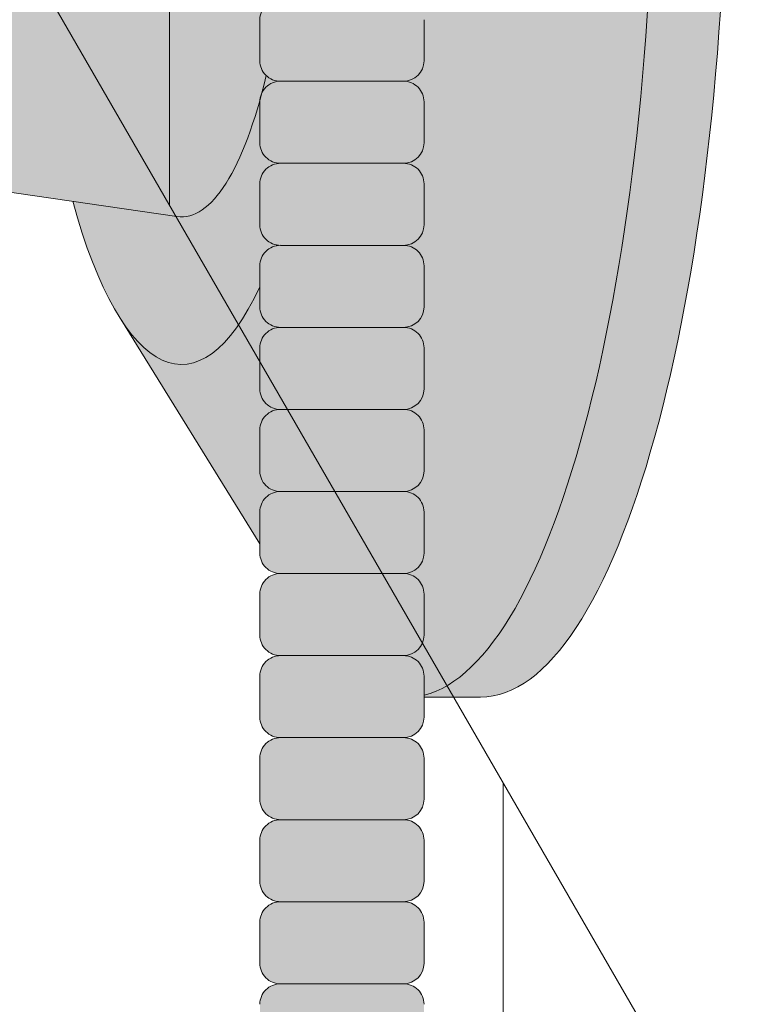
# Model space of a CAD drawing. Units: inches. Extents: x 2 to 891, y -14 to 291.
# Drawn here: x 367 to 370, y 222 to 225 of the extents above; entities that cross this region are included whole.
import ezdxf

# ---------------------------------------------------------------- set-up
doc = ezdxf.new("R2010")
doc.units = ezdxf.units.IN
doc.header["$LTSCALE"] = 0.375
doc.header["$MEASUREMENT"] = 0
doc.layers.get('0').update_dxf_attribs({"lineweight": 13})
doc.layers.add('FILL1', color=254, linetype='Continuous', lineweight=13)
doc.layers.add('OBJECT', color=7, linetype='Continuous', lineweight=13)

# ---------------------------------------------------------------- blocks, each defined once
blk = doc.blocks.new('ACXSYM1001 Iso v1.1')
at = {"layer": 'FILL1'}
h = blk.add_hatch(color=256, dxfattribs=at)
h.paths.add_polyline_path([(0.8906931290564444, 36.55979327759468, 0.4142135623725623), (0.8281931290566718, 36.49729327759479), (0.8281931290566718, 36.37229327759445, 0.4142135623725623), (0.8906931290564444, 36.30979327759479), (1.265693129056217, 36.30979327759479, 0.4142135623725622), (1.328193129056217, 36.37229327759491), (1.328193129056217, 36.49729327759491, 0.4142135623736277), (1.265693129056444, 36.55979327759468)], flags=16)
h.paths.add_polyline_path([(0.8906931290564444, 36.80979327759457, 0.4142135623725623), (0.8281931290566718, 36.74729327759468), (0.8281931290566718, 36.62229327759434, 0.4142135623725623), (0.8906931290564444, 36.55979327759468), (1.265693129056217, 36.55979327759468, 0.4142135623725622), (1.328193129056217, 36.62229327759479), (1.328193129056217, 36.74729327759479, 0.4142135623736277), (1.265693129056444, 36.80979327759457)], flags=16)
h.paths.add_polyline_path([(1.265693129056217, 36.80979327759457, 0.4142135623725622), (1.328193129056217, 36.87229327759468), (1.328193129056217, 36.99729327759468, 0.4142135623736277), (1.265693129056444, 37.05979327759445), (0.8906931290564444, 37.05979327759445, 0.4142135623725623), (0.8281931290566718, 36.99729327759457), (0.8281931290566718, 36.87229327759422, 0.4142135623725623), (0.8906931290564444, 36.80979327759457)], flags=16)
h.paths.add_polyline_path([(1.265693129056217, 37.05979327759445, 0.4142135623725622), (1.328193129056217, 37.12229327759457), (1.328193129056217, 37.24729327759457, 0.4142135623736277), (1.265693129056444, 37.30979327759434), (0.8906931290564444, 37.30979327759434, 0.4142135623725623), (0.8281931290566718, 37.24729327759445), (0.8281931290566718, 37.12229327759411, 0.4142135623725623), (0.8906931290564444, 37.05979327759445)], flags=16)
h.paths.add_polyline_path([(1.265693129056217, 37.30979327759434, 0.4142135623725622), (1.328193129056217, 37.37229327759445), (1.328193129056217, 37.49729327759445, 0.4142135623736277), (1.265693129056444, 37.55979327759422), (0.8906931290564444, 37.55979327759422, 0.4142135623725623), (0.8281931290566718, 37.49729327759434), (0.8281931290566718, 37.372293277594, 0.4142135623725623), (0.8906931290564444, 37.30979327759434)], flags=16)
h.paths.add_polyline_path([(1.265693129056217, 37.55979327759422, 0.4142135623725622), (1.328193129056217, 37.62229327759434), (1.328193129056217, 37.74729327759434, 0.4142135623736277), (1.265693129056444, 37.80979327759411), (0.8906931290564444, 37.80979327759411, 0.4142135623725623), (0.8281931290566718, 37.74729327759422), (0.8281931290566718, 37.62229327759388, 0.4142135623725623), (0.8906931290564444, 37.55979327759422)], flags=16)
h.paths.add_polyline_path([(0.8906931290564444, 38.059793277594, 0.4142135623725623), (0.8281931290566718, 37.99729327759411), (0.8281931290566718, 37.87229327759377, 0.4142135623725623), (0.8906931290564444, 37.80979327759411), (1.265693129056217, 37.80979327759411, 0.4142135623725622), (1.328193129056217, 37.87229327759422), (1.328193129056217, 37.99729327759422, 0.4142135623736277), (1.265693129056444, 38.059793277594)], flags=16)
h.paths.add_polyline_path([(0.8906931290564444, 38.30979327759388, 0.4142135623725623), (0.8281931290566718, 38.247293277594), (0.8281931290566718, 38.12229327759366, 0.4142135623725623), (0.8906931290564444, 38.059793277594), (1.265693129056217, 38.059793277594, 0.4142135623725622), (1.328193129056217, 38.12229327759411), (1.328193129056217, 38.24729327759411, 0.4142135623736277), (1.265693129056444, 38.30979327759388)], flags=16)
h.paths.add_polyline_path([(0.8906931290564444, 38.55979327759377, 0.4142135623725623), (0.8281931290566718, 38.49729327759388), (0.8281931290566718, 38.37229327759354, 0.4142135623725623), (0.8906931290564444, 38.30979327759388), (1.265693129056217, 38.30979327759388, 0.4142135623725622), (1.328193129056217, 38.372293277594), (1.328193129056217, 38.497293277594, 0.4142135623736277), (1.265693129056444, 38.55979327759377)], flags=16)
h.paths.add_polyline_path([(0.8906931290564444, 38.80979327759366, 0.4142135623725623), (0.8281931290566718, 38.74729327759377), (0.8281931290566718, 38.62229327759343, 0.4142135623725623), (0.8906931290564444, 38.55979327759377), (1.265693129056217, 38.55979327759377, 0.4142135623725622), (1.328193129056217, 38.62229327759388), (1.328193129056217, 38.74729327759388, 0.4142135623736277), (1.265693129056444, 38.80979327759366)], flags=16)
h.paths.add_polyline_path([(0.8906931290564444, 39.05979327759354, 0.4142135623725623), (0.8281931290566718, 38.99729327759366), (0.8281931290566718, 38.87229327759331, 0.4142135623725623), (0.8906931290564444, 38.80979327759366), (1.265693129056217, 38.80979327759366, 0.4142135623725622), (1.328193129056217, 38.87229327759377), (1.328193129056217, 38.99729327759377, 0.4142135623736277), (1.265693129056444, 39.05979327759354)], flags=16)
h.paths.add_polyline_path([(1.265693129056217, 39.05979327759354, 0.4142135623725622), (1.328193129056217, 39.12229327759366), (1.328193129056217, 39.24729327759366, 0.4142135623736277), (1.265693129056444, 39.30979327759343), (0.8906931290564444, 39.30979327759343, 0.4142135623725623), (0.8281931290566718, 39.24729327759354), (0.8281931290566718, 39.1222932775932, 0.4142135623725623), (0.8906931290564444, 39.05979327759354)], flags=16)
h.paths.add_polyline_path([(0.8906931290564444, 39.55979327759331, 0.4142135623725623), (0.8281931290566718, 39.49729327759343), (0.8281931290566718, 39.37229327759309, 0.4142135623725623), (0.8906931290564444, 39.30979327759343), (1.265693129056217, 39.30979327759343, 0.4142135623725622), (1.328193129056217, 39.37229327759354), (1.328193129056217, 39.49729327759354, 0.4142135623736277), (1.265693129056444, 39.55979327759331)], flags=16)
h.paths.add_polyline_path([(1.265693129056217, 39.55979327759331, 0.4142135623725622), (1.328193129056217, 39.62229327759343), (1.328193129056217, 39.74729327759343, 0.4142135623736277), (1.265693129056444, 39.8097932775932), (0.8906931290564444, 39.8097932775932, 0.4142135623725623), (0.8281931290566718, 39.74729327759331), (0.8281931290566718, 39.62229327759297, 0.4142135623725623), (0.8906931290564444, 39.55979327759331)], flags=16)
h.paths.add_polyline_path([(1.265693129056217, 39.8097932775932, 0.4142135623725622), (1.328193129056217, 39.87229327759331), (1.328193129056217, 39.99729327759331, 0.4142135623736277), (1.265693129056444, 40.05979327759309), (0.8906931290564444, 40.05979327759309, 0.4142135623725623), (0.8281931290566718, 39.9972932775932), (0.8281931290566718, 39.87229327759286, 0.4142135623725623), (0.8906931290564444, 39.8097932775932)], flags=16)
h.paths.add_polyline_path([(1.265693129056217, 40.05979327759309, 0.4142135623725622), (1.328193129056217, 40.1222932775932), (1.328193129056217, 40.2472932775932, 0.4142135623736277), (1.265693129056444, 40.30979327759297), (0.8906931290564444, 40.30979327759297, 0.4142135623725623), (0.8281931290566718, 40.24729327759309), (0.8281931290566718, 40.12229327759275, 0.4142135623725623), (0.8906931290564444, 40.05979327759309)], flags=16)
h.paths.add_polyline_path([(0.8906931290564444, 40.55979327759286, 0.4142135623725623), (0.8281931290566718, 40.49729327759297), (0.8281931290566718, 40.37229327759263, 0.4142135623725623), (0.8906931290564444, 40.30979327759297), (1.265693129056217, 40.30979327759297, 0.4142135623725622), (1.328193129056217, 40.37229327759309), (1.328193129056217, 40.49729327759309, 0.4142135623736277), (1.265693129056444, 40.55979327759286)], flags=16)
h.paths.add_polyline_path([(1.265693129056217, 40.55979327759286, 0.4142135623725622), (1.328193129056217, 40.62229327759297), (1.328193129056217, 40.74729327759297, 0.4142135623736277), (1.265693129056444, 40.80979327759275), (0.8906931290564444, 40.80979327759275, 0.4142135623725623), (0.8281931290566718, 40.74729327759286), (0.8281931290566718, 40.62229327759252, 0.4142135623725623), (0.8906931290564444, 40.55979327759286)], flags=16)
h.paths.add_polyline_path([(0.8906931290566718, 40.80979327759286, 0.4142135623736279), (0.8281931290566718, 40.74729327759297), (0.8281931290566718, 40.62229327759252, 0.4142135623725623), (0.8906931290564444, 40.55979327759286, 0.4142135623725623), (0.8281931290566718, 40.49729327759297), (0.8281931290566718, 40.37229327759263, 0.4142135623725623), (0.8906931290564444, 40.30979327759297, 0.4142135623725623), (0.8281931290566718, 40.24729327759309), (0.8281931290566718, 40.12229327759275, 0.4142135623725623), (0.8906931290564444, 40.05979327759309, 0.4142135623725623), (0.8281931290566718, 39.9972932775932), (0.8281931290566718, 39.87229327759286, 0.4142135623725623), (0.8906931290564444, 39.8097932775932, 0.4142135623725623), (0.8281931290566718, 39.74729327759331), (0.8281931290566718, 39.62229327759297, 0.4142135623725623), (0.8906931290564444, 39.55979327759331, 0.4142135623725623), (0.8281931290566718, 39.49729327759343), (0.8281931290566718, 39.37229327759309, 0.4142135623725623), (0.8906931290564444, 39.30979327759343, 0.4142135623725623), (0.8281931290566718, 39.24729327759354), (0.8281931290566718, 39.1222932775932, 0.4142135623725623), (0.8906931290564444, 39.05979327759354, 0.4142135623725623), (0.8281931290566718, 38.99729327759366), (0.8281931290566718, 38.87229327759331, 0.4142135623725623), (0.8906931290564444, 38.80979327759366, 0.4142135623725623), (0.8281931290566718, 38.74729327759377), (0.8281931290566718, 38.62229327759343, 0.4142135623725623), (0.8906931290564444, 38.55979327759377, 0.4142135623725623), (0.8281931290566718, 38.49729327759388), (0.8281931290566718, 38.37229327759354, 0.4142135623725623), (0.8906931290564444, 38.30979327759388, 0.4142135623725623), (0.8281931290566718, 38.247293277594), (0.8281931290566718, 38.12229327759366, 0.4142135623725623), (0.8906931290564444, 38.059793277594, 0.4142135623725623), (0.8281931290566718, 37.99729327759411), (0.8281931290566718, 37.87229327759377, 0.4142135623725623), (0.8906931290564444, 37.80979327759411, 0.4142135623725623), (0.8281931290566718, 37.74729327759422), (0.8281931290566718, 37.62229327759388, 0.4142135623725623), (0.8906931290564444, 37.55979327759422, 0.4142135623725623), (0.8281931290566718, 37.49729327759434), (0.8281931290566718, 37.372293277594, 0.4142135623725623), (0.8906931290564444, 37.30979327759434, 0.4142135623725623), (0.8281931290566718, 37.24729327759445), (0.8281931290566718, 37.12229327759411, 0.4142135623725623), (0.8906931290564444, 37.05979327759445, 0.4142135623725623), (0.8281931290566718, 36.99729327759457), (0.8281931290566718, 36.87229327759422, 0.4142135623725623), (0.8906931290564444, 36.80979327759457, 0.4142135623725623), (0.8281931290566718, 36.74729327759468), (0.8281931290566718, 36.62229327759434, 0.4142135623725623), (0.8906931290564444, 36.55979327759468, 0.4142135623725623), (0.8281931290566718, 36.49729327759479), (0.8281931290566718, 36.37229327759445, 0.4142135623725623), (0.8906931290564444, 36.30979327759479, 0.4142135623725623), (0.8281931290566718, 36.24729327759491), (0.8281931290566718, 36.12229327759457, 0.4142135623725623), (0.8906931290564444, 36.05979327759491, 0.4142135623725623), (0.8281931290566718, 35.99729327759502), (0.8281931290566718, 35.87229327759468, 0.4142135623725623), (0.8906931290564444, 35.80979327759502, 0.4142135623725623), (0.8281931290566718, 35.74729327759513), (0.8281931290566718, 35.62229327759479, 0.4142135623725623), (0.8906931290564444, 35.55979327759513, 0.4142135623725623), (0.8281931290566718, 35.49729327759525), (0.8281931290566718, 35.37229327759491, 0.4142135623725623), (0.8906931290564444, 35.30979327759525, 0.4142135623725623), (0.8281931290566718, 35.24729327759536), (0.8281931290566718, 35.12229327759502, 0.4142135623725623), (0.8906931290564444, 35.05979327759536, 0.4142135623725623), (0.8281931290566718, 34.99729327759547), (0.8281931290566718, 34.87229327759513, 0.4142135623725623), (0.8906931290564444, 34.80979327759547, 0.4142135623725623), (0.8281931290566718, 34.74729327759559), (0.8281931290566718, 34.62229327759525, 0.4142135623725623), (0.8906931290564444, 34.55979327759559), (1.265693129056217, 34.55979327759559, 0.4142135623725622), (1.328193129056217, 34.6222932775957), (1.328193129056217, 34.7472932775957, 0.4142135623726954), (1.265693129056444, 34.80979327759525, 0.4142135623714968), (1.328193129056217, 34.87229327759536), (1.328193129056217, 34.99729327759559, 0.4142135623726954), (1.265693129056444, 35.05979327759513, 0.4142135623714968), (1.328193129056217, 35.12229327759525), (1.328193129056217, 35.24729327759547, 0.4142135623726954), (1.265693129056444, 35.30979327759502, 0.4142135623714968), (1.328193129056217, 35.37229327759513), (1.328193129056217, 35.49729327759536, 0.4142135623726954), (1.265693129056444, 35.55979327759491, 0.4142135623714968), (1.328193129056217, 35.62229327759502), (1.328193129056217, 35.74729327759525, 0.4142135623726954), (1.265693129056444, 35.80979327759479, 0.4142135623714968), (1.328193129056217, 35.87229327759491), (1.328193129056217, 35.99729327759513, 0.4142135623726954), (1.265693129056444, 36.05979327759468, 0.4142135623714968), (1.328193129056217, 36.12229327759479), (1.328193129056217, 36.24729327759502, 0.4142135623726954), (1.265693129056444, 36.30979327759457, 0.4142135623714968), (1.328193129056217, 36.37229327759468), (1.328193129056217, 36.49729327759491, 0.4142135623726954), (1.265693129056444, 36.55979327759445, 0.4142135623714968), (1.328193129056217, 36.62229327759457), (1.328193129056217, 36.74729327759479, 0.4142135623726954), (1.265693129056444, 36.80979327759434, 0.4142135623714968), (1.328193129056217, 36.87229327759445), (1.328193129056217, 36.99729327759468, 0.4142135623726954), (1.265693129056444, 37.05979327759422, 0.4142135623714968), (1.328193129056217, 37.12229327759434), (1.328193129056217, 37.24729327759457, 0.4142135623726954), (1.265693129056444, 37.30979327759411, 0.4142135623714968), (1.328193129056217, 37.37229327759422), (1.328193129056217, 37.49729327759445, 0.4142135623726954), (1.265693129056444, 37.559793277594, 0.4142135623714968), (1.328193129056217, 37.62229327759411), (1.328193129056217, 37.74729327759434, 0.4142135623726954), (1.265693129056444, 37.80979327759388, 0.4142135623714968), (1.328193129056217, 37.872293277594), (1.328193129056217, 37.99729327759422, 0.4142135623726954), (1.265693129056444, 38.05979327759377, 0.4142135623714968), (1.328193129056217, 38.12229327759388), (1.328193129056217, 38.24729327759411, 0.4142135623726954), (1.265693129056444, 38.30979327759366, 0.4142135623714968), (1.328193129056217, 38.37229327759377), (1.328193129056217, 38.497293277594, 0.4142135623726954), (1.265693129056444, 38.55979327759354, 0.4142135623714968), (1.328193129056217, 38.62229327759366), (1.328193129056217, 38.74729327759388, 0.4142135623726954), (1.265693129056444, 38.80979327759343, 0.4142135623714968), (1.328193129056217, 38.87229327759354), (1.328193129056217, 38.99729327759377, 0.4142135623726954), (1.265693129056444, 39.05979327759331, 0.4142135623714968), (1.328193129056217, 39.12229327759343), (1.328193129056217, 39.24729327759366, 0.4142135623726954), (1.265693129056444, 39.3097932775932, 0.4142135623714968), (1.328193129056217, 39.37229327759331), (1.328193129056217, 39.49729327759354, 0.4142135623726954), (1.265693129056444, 39.55979327759309, 0.4142135623714968), (1.328193129056217, 39.6222932775932), (1.328193129056217, 39.74729327759343, 0.4142135623726954), (1.265693129056444, 39.80979327759297, 0.4142135623714968), (1.328193129056217, 39.87229327759309), (1.328193129056217, 39.99729327759331, 0.4142135623726954), (1.265693129056444, 40.05979327759286, 0.4142135623714968), (1.328193129056217, 40.12229327759297), (1.328193129056217, 40.2472932775932, 0.4142135623726954), (1.265693129056444, 40.30979327759275, 0.4142135623714968), (1.328193129056217, 40.37229327759286), (1.328193129056217, 40.49729327759309, 0.4142135623726954), (1.265693129056444, 40.55979327759263, 0.4142135623714968), (1.328193129056217, 40.62229327759275), (1.328193129056217, 40.74729327759297, 0.4142135623726954), (1.265693129056444, 40.80979327759252, 0.4142135623714968), (1.328193129056217, 40.87229327759263), (1.328193129056217, 40.99729327759286, 0.4142135623726954), (1.265693129056444, 41.05979327759241, 0.4142135623714968), (1.328193129056217, 41.12229327759252), (1.328193129056217, 41.24729327759275, 0.4142135623726954), (1.265693129056444, 41.30979327759229, 0.4142135623714968), (1.328193129056217, 41.37229327759241), (1.328193129056217, 41.49729327759263, 0.4142135623726954), (1.265693129056444, 41.55979327759218, 0.4142135623714968), (1.328193129056217, 41.62229327759229), (1.328193129056217, 41.74729327759252, 0.4142135623736277), (1.265693129056444, 41.80979327759229), (0.8906931290564444, 41.80979327759229, 0.4142135623725623), (0.8281931290566718, 41.74729327759241), (0.8281931290566718, 41.62229327759206, 0.4142135623725623), (0.8906931290564444, 41.55979327759241, 0.4142135623725623), (0.8281931290566718, 41.49729327759252), (0.8281931290566718, 41.37229327759218, 0.4142135623725623), (0.8906931290564444, 41.30979327759252, 0.4142135623725623), (0.8281931290566718, 41.24729327759263), (0.8281931290566718, 41.12229327759229, 0.4142135623725623), (0.8906931290564444, 41.05979327759263, 0.4142135623725623), (0.8281931290566718, 40.99729327759275), (0.8281931290566718, 40.87229327759241, 0.4142135623730951)])
h = blk.add_hatch(color=256, dxfattribs=at)
edge = h.paths.add_edge_path()
edge.add_ellipse((1.277999999999565, 37.38483816055373), major_axis=(0, 2.701519191062843), ratio=0.2776215702930013, start_angle=275.6148118260385, end_angle=360)
edge.add_ellipse((1.277999999999565, 37.38483816055373), major_axis=(0, 2.701519191062843), ratio=0.2776215702930013, start_angle=360, end_angle=384.1395916862683)
edge.add_line((0.9712791479391853, 39.85011436330018), (0.4043836998087045, 38.93500231005922))
edge.add_ellipse((0.5895000000000437, 37.38483816055299), major_axis=(0, 1.688148058177006), ratio=0.2769306861062978, start_angle=156.6734723803849, end_angle=383.32652761961504, ccw=False)
edge.add_line((0.4043836998084771, 35.83467401104818), (0.971279147929863, 34.91956195781569))
edge.add_ellipse((1.277999999999565, 37.38483816055373), major_axis=(0, 2.701519191062843), ratio=0.2776215702930013, start_angle=155.8604083137319, end_angle=179.9999999999479)
edge.add_ellipse((1.277999999999565, 37.38483816055373), major_axis=(0, 2.701519191062843), ratio=0.2776215702930013, start_angle=179.9999999999479, end_angle=275.6148118260385)
h = blk.add_hatch(color=256, dxfattribs=at)
edge = h.paths.add_edge_path()
edge.add_ellipse((1.5, 37.38483816055299), major_axis=(0, 2.701519191062843), ratio=0.2776215702930013, start_angle=180, end_angle=360)
edge.add_line((1.499999999997272, 40.08635735161658), (1.277999999999565, 40.08635735161658))
edge.add_ellipse((1.277999999999565, 37.38483816055373), major_axis=(0, 2.701519191062843), ratio=0.2776215702930013, start_angle=179.9999999999479, end_angle=360, ccw=False)
edge.add_line((1.277999999998656, 34.68331896949087), (1.499999999999545, 34.6833189694901))
h = blk.add_hatch(color=256, dxfattribs=at)
edge = h.paths.add_edge_path()
edge.add_ellipse((0.5895000000000437, 37.38483816055299), major_axis=(0, 1.688148058177006), ratio=0.2769306861062978, start_angle=156.6734723803849, end_angle=383.326527619615)
edge.add_ellipse((0.5895000000000437, 37.38483816055299), major_axis=(0, 1.688148058177006), ratio=0.2769306861062978, start_angle=383.326527619615, end_angle=405.1380701650951)
edge.add_line((0.2581319339196853, 38.57565908155897), (0.5757859104332965, 38.62219271439442))
edge.add_ellipse((0.5895000000000437, 37.38483816055299), major_axis=(0, 1.238358645762588), ratio=0.2750616722914603, start_angle=177.6925595830347, end_angle=362.3074404169653, ccw=False)
edge.add_line((0.5757859104330691, 36.14748360671152), (0.2581319339196853, 36.19401723954705))
edge.add_ellipse((0.5895000000000437, 37.38483816055299), major_axis=(0, 1.688148058177006), ratio=0.2769306861062978, start_angle=134.8619298349049, end_angle=156.6734723803849)
h = blk.add_hatch(color=256, dxfattribs=at)
edge = h.paths.add_edge_path()
edge.add_ellipse((0.5895000000000437, 37.38483816055299), major_axis=(0, 1.238358645762588), ratio=0.2750616722914603, start_angle=177.6925595830348, end_angle=362.3074404169653)
edge.add_line((0.5757859104332965, 38.62219271439443), (-0.5148872571035099, 38.46241827908369))
edge.add_ellipse((-0.5448613606283743, 38.33772845110497), major_axis=(0, 0.1553631946829341), ratio=0.3234039703845076, start_angle=270, end_angle=323.3762179593715, ccw=False)
edge.add_ellipse((-0.5337281008614809, 37.38465856074913), major_axis=(0.008044246125484442, 1.080128195571372), ratio=0.06303831502135836, start_angle=185.7130239536053, end_angle=331.9561588133383, ccw=False)
edge.add_line((-0.53484186411265, 36.31018122392638), (0.5757859104337513, 36.14748360671153))
h = blk.add_hatch(color=256, dxfattribs=at)
h.paths.add_polyline_path([(1.328193129056217, 37.24729327759439, 0.4142135623744269), (1.265693129056444, 37.30979327759434), (0.8906931290566718, 37.30979327759434, 0.4142135623736278), (0.8281931290566718, 37.24729327759445), (0.8281931290566718, 37.12229327759434, 0.4142135623746934), (0.8906931290566718, 37.05979327759445), (1.265693129056217, 37.05979327759445, 0.4142135623714968), (1.328193129056217, 37.12229327759434)])
h.paths.add_polyline_path([(1.328193129056217, 36.99729327759451, 0.4142135623744269), (1.265693129056444, 37.05979327759445), (0.8906931290566718, 37.05979327759445, 0.4142135623736278), (0.8281931290566718, 36.99729327759457), (0.8281931290566718, 36.87229327759445, 0.4142135623746934), (0.8906931290566718, 36.80979327759457), (1.265693129056217, 36.80979327759457, 0.4142135623714968), (1.328193129056217, 36.87229327759445)])
h.paths.add_polyline_path([(1.328193129056217, 36.74729327759462, 0.4142135623744269), (1.265693129056444, 36.80979327759457), (0.8906931290566718, 36.80979327759457, 0.4142135623736278), (0.8281931290566718, 36.74729327759468), (0.8281931290566718, 36.62229327759457, 0.4142135623746934), (0.8906931290566718, 36.55979327759468), (1.265693129056217, 36.55979327759468, 0.4142135623714968), (1.328193129056217, 36.62229327759457)])
h.paths.add_polyline_path([(1.328193129056217, 36.49729327759474, 0.4142135623744269), (1.265693129056444, 36.55979327759468), (0.8906931290566718, 36.55979327759468, 0.4142135623736278), (0.8281931290566718, 36.49729327759479), (0.8281931290566718, 36.37229327759468, 0.4142135623746934), (0.8906931290566718, 36.30979327759479), (1.265693129056217, 36.30979327759479, 0.4142135623714968), (1.328193129056217, 36.37229327759468)])
h = blk.add_hatch(color=256, dxfattribs=at)
h.paths.add_polyline_path([(1.326669972561376, 29.99729327759769, 0.4142135623733614), (1.264169972561604, 30.05979327759741), (0.8891699725616036, 30.05979327759758, 0.4142135623725623), (0.826669972561831, 29.99729327759769), (0.826669972561831, 29.87229327759724, 0.4142135623724291), (0.8891699725616036, 29.80979327759758), (1.264169972561376, 29.80979327759741, 0.4142135623733615), (1.326669972561376, 29.87229327759735)])
h.paths.add_polyline_path([(1.330112090257217, 30.24729327759763, 0.4142135623722959), (1.267612090257671, 30.30979327759735), (0.8926120902574439, 30.30979327759752, 0.4142135623725623), (0.8301120902576713, 30.24729327759763), (0.8301120902576713, 30.12229327759718, 0.4142135623713636), (0.8926120902572166, 30.05979327759758), (1.267612090257217, 30.05979327759741, 0.4142135623733615), (1.330112090257217, 30.12229327759735)])
h.paths.add_polyline_path([(1.265693129056444, 30.55979327759735), (0.8906931290564444, 30.55979327759752, 0.4142135623725623), (0.8281931290566718, 30.49729327759763), (0.8281931290566718, 30.37229327759718, 0.4142135623724291), (0.8906931290564444, 30.30979327759752), (1.265693129056217, 30.30979327759735, 0.4142135623733615), (1.328193129056217, 30.37229327759729), (1.328193129056217, 30.49729327759763, 0.4142135623733614)])
h.paths.add_polyline_path([(1.328193129056217, 30.74729327759752, 0.4142135623736277), (1.265693129056444, 30.80979327759729), (0.8906931290564444, 30.80979327759729, 0.4142135623725623), (0.8281931290566718, 30.74729327759741), (0.8281931290566718, 30.62229327759707, 0.4142135623720296), (0.8906931290564444, 30.55979327759752), (1.265693129056217, 30.55979327759735, 0.4142135623725622), (1.328193129056217, 30.62229327759746)])
h.paths.add_polyline_path([(1.328193129056217, 30.99729327759741, 0.4142135623736277), (1.265693129056444, 31.05979327759718), (0.8906931290564444, 31.05979327759718, 0.4142135623725623), (0.8281931290566718, 30.99729327759729), (0.8281931290566718, 30.87229327759695, 0.4142135623725623), (0.8906931290564444, 30.80979327759729), (1.265693129056217, 30.80979327759729, 0.4142135623725622), (1.328193129056217, 30.87229327759741)])
h.paths.add_polyline_path([(1.328193129056217, 31.24729327759729, 0.4142135623736277), (1.265693129056444, 31.30979327759707), (0.8906931290564444, 31.30979327759707, 0.4142135623725623), (0.8281931290566718, 31.24729327759718), (0.8281931290566718, 31.12229327759684, 0.4142135623725623), (0.8906931290564444, 31.05979327759718), (1.265693129056217, 31.05979327759718, 0.4142135623725622), (1.328193129056217, 31.12229327759729)])
h.paths.add_polyline_path([(1.265693129056444, 31.55979327759695), (0.8906931290564444, 31.55979327759695, 0.4142135623725623), (0.8281931290566718, 31.49729327759707), (0.8281931290566718, 31.37229327759673, 0.4142135623725623), (0.8906931290564444, 31.30979327759707), (1.265693129056217, 31.30979327759707, 0.4142135623725622), (1.328193129056217, 31.37229327759718), (1.328193129056217, 31.49729327759718, 0.4142135623736277)])
h.paths.add_polyline_path([(1.265693129056444, 31.80979327759684), (0.8906931290564444, 31.80979327759684, 0.4142135623725623), (0.8281931290566718, 31.74729327759695), (0.8281931290566718, 31.62229327759661, 0.4142135623725623), (0.8906931290564444, 31.55979327759695), (1.265693129056217, 31.55979327759695, 0.4142135623725622), (1.328193129056217, 31.62229327759707), (1.328193129056217, 31.74729327759707, 0.4142135623736277)])
h.paths.add_polyline_path([(1.328193129056217, 31.99729327759695, 0.4142135623736277), (1.265693129056444, 32.05979327759673), (0.8906931290564444, 32.05979327759673, 0.4142135623725623), (0.8281931290566718, 31.99729327759684), (0.8281931290566718, 31.8722932775965, 0.4142135623725623), (0.8906931290564444, 31.80979327759684), (1.265693129056217, 31.80979327759684, 0.4142135623725622), (1.328193129056217, 31.87229327759695)])
h.paths.add_polyline_path([(1.328193129056217, 32.24729327759684, 0.4142135623736277), (1.265693129056444, 32.30979327759661), (0.8906931290564444, 32.30979327759661, 0.4142135623725623), (0.8281931290566718, 32.24729327759673), (0.8281931290566718, 32.12229327759638, 0.4142135623725623), (0.8906931290564444, 32.05979327759673), (1.265693129056217, 32.05979327759673, 0.4142135623725622), (1.328193129056217, 32.12229327759684)])
h.paths.add_polyline_path([(1.328193129056217, 32.49729327759673, 0.4142135623736277), (1.265693129056444, 32.5597932775965), (0.8906931290564444, 32.5597932775965, 0.4142135623725623), (0.8281931290566718, 32.49729327759661), (0.8281931290566718, 32.37229327759627, 0.4142135623725623), (0.8906931290564444, 32.30979327759661), (1.265693129056217, 32.30979327759661, 0.4142135623725622), (1.328193129056217, 32.37229327759673)])
h.paths.add_polyline_path([(1.328193129056217, 32.74729327759661, 0.4142135623736277), (1.265693129056444, 32.80979327759638), (0.8906931290564444, 32.80979327759638, 0.4142135623725623), (0.8281931290566718, 32.7472932775965), (0.8281931290566718, 32.62229327759616, 0.4142135623725623), (0.8906931290564444, 32.5597932775965), (1.265693129056217, 32.5597932775965, 0.4142135623725622), (1.328193129056217, 32.62229327759661)])
h.paths.add_polyline_path([(1.328193129056217, 32.9972932775965, 0.4142135623736277), (1.265693129056444, 33.05979327759627), (0.8906931290564444, 33.05979327759627, 0.4142135623725623), (0.8281931290566718, 32.99729327759638), (0.8281931290566718, 32.87229327759604, 0.4142135623725623), (0.8906931290564444, 32.80979327759638), (1.265693129056217, 32.80979327759638, 0.4142135623725622), (1.328193129056217, 32.8722932775965)])
h.paths.add_polyline_path([(1.265693129056444, 33.30979327759616), (0.8906931290564444, 33.30979327759616, 0.4142135623725623), (0.8281931290566718, 33.24729327759627), (0.8281931290566718, 33.12229327759593, 0.4142135623725623), (0.8906931290564444, 33.05979327759627), (1.265693129056217, 33.05979327759627, 0.4142135623725622), (1.328193129056217, 33.12229327759638), (1.328193129056217, 33.24729327759638, 0.4142135623736277)])
h.paths.add_polyline_path([(1.328193129056217, 33.49729327759627, 0.4142135623736277), (1.265693129056444, 33.55979327759604), (0.8906931290564444, 33.55979327759604, 0.4142135623725623), (0.8281931290566718, 33.49729327759616), (0.8281931290566718, 33.37229327759582, 0.4142135623725623), (0.8906931290564444, 33.30979327759616), (1.265693129056217, 33.30979327759616, 0.4142135623725622), (1.328193129056217, 33.37229327759627)])
h.paths.add_polyline_path([(1.328193129056217, 33.74729327759616, 0.4142135623736277), (1.265693129056444, 33.80979327759593), (0.8906931290564444, 33.80979327759593, 0.4142135623725623), (0.8281931290566718, 33.74729327759604), (0.8281931290566718, 33.6222932775957, 0.4142135623725623), (0.8906931290564444, 33.55979327759604), (1.265693129056217, 33.55979327759604, 0.4142135623725622), (1.328193129056217, 33.62229327759616)])
h.paths.add_polyline_path([(1.328193129056217, 33.99729327759604, 0.4142135623736277), (1.265693129056444, 34.05979327759582), (0.8906931290564444, 34.05979327759582, 0.4142135623725623), (0.8281931290566718, 33.99729327759593), (0.8281931290566718, 33.87229327759559, 0.4142135623725623), (0.8906931290564444, 33.80979327759593), (1.265693129056217, 33.80979327759593, 0.4142135623725622), (1.328193129056217, 33.87229327759604)])
h.paths.add_polyline_path([(1.328193129056217, 34.24729327759593, 0.4142135623736277), (1.265693129056444, 34.3097932775957), (0.8906931290564444, 34.3097932775957, 0.4142135623725623), (0.8281931290566718, 34.24729327759582), (0.8281931290566718, 34.12229327759547, 0.4142135623725623), (0.8906931290564444, 34.05979327759582), (1.265693129056217, 34.05979327759582, 0.4142135623725622), (1.328193129056217, 34.12229327759593)])
h.paths.add_polyline_path([(1.328193129056217, 34.49729327759582, 0.4142135623736277), (1.265693129056444, 34.55979327759559), (0.8906931290564444, 34.55979327759559, 0.4142135623725623), (0.8281931290566718, 34.4972932775957), (0.8281931290566718, 34.37229327759536, 0.4142135623725623), (0.8906931290564444, 34.3097932775957), (1.265693129056217, 34.3097932775957, 0.4142135623725622), (1.328193129056217, 34.37229327759582)])
h.paths.add_polyline_path([(1.328193129056217, 34.7472932775957, 0.4142135623736277), (1.265693129056444, 34.80979327759547), (0.8906931290564444, 34.80979327759547, 0.4142135623725623), (0.8281931290566718, 34.74729327759559), (0.8281931290566718, 34.62229327759525, 0.4142135623725623), (0.8906931290564444, 34.55979327759559), (1.265693129056217, 34.55979327759559, 0.4142135623725622), (1.328193129056217, 34.6222932775957)])
h.paths.add_polyline_path([(1.328193129056217, 34.99729327759559, 0.4142135623736277), (1.265693129056444, 35.05979327759536), (0.8906931290564444, 35.05979327759536, 0.4142135623725623), (0.8281931290566718, 34.99729327759547), (0.8281931290566718, 34.87229327759513, 0.4142135623725623), (0.8906931290564444, 34.80979327759547), (1.265693129056217, 34.80979327759547, 0.4142135623725622), (1.328193129056217, 34.87229327759559)])
h.paths.add_polyline_path([(1.328193129056217, 35.24729327759547, 0.4142135623736277), (1.265693129056444, 35.30979327759525), (0.8906931290564444, 35.30979327759525, 0.4142135623725623), (0.8281931290566718, 35.24729327759536), (0.8281931290566718, 35.12229327759502, 0.4142135623725623), (0.8906931290564444, 35.05979327759536), (1.265693129056217, 35.05979327759536, 0.4142135623725622), (1.328193129056217, 35.12229327759547)])
h.paths.add_polyline_path([(1.328193129056217, 35.49729327759536, 0.4142135623736277), (1.265693129056444, 35.55979327759513), (0.8906931290564444, 35.55979327759513, 0.4142135623725623), (0.8281931290566718, 35.49729327759525), (0.8281931290566718, 35.37229327759491, 0.4142135623725623), (0.8906931290564444, 35.30979327759525), (1.265693129056217, 35.30979327759525, 0.4142135623725622), (1.328193129056217, 35.37229327759536)])
h.paths.add_polyline_path([(1.328193129056217, 35.74729327759525, 0.4142135623736277), (1.265693129056444, 35.80979327759502), (0.8906931290564444, 35.80979327759502, 0.4142135623725623), (0.8281931290566718, 35.74729327759513), (0.8281931290566718, 35.62229327759479, 0.4142135623725623), (0.8906931290564444, 35.55979327759513), (1.265693129056217, 35.55979327759513, 0.4142135623725622), (1.328193129056217, 35.62229327759525)])
h.paths.add_polyline_path([(1.328193129056217, 35.99729327759513, 0.4142135623736277), (1.265693129056444, 36.05979327759491), (0.8906931290564444, 36.05979327759491, 0.4142135623725623), (0.8281931290566718, 35.99729327759502), (0.8281931290566718, 35.87229327759468, 0.4142135623725623), (0.8906931290564444, 35.80979327759502), (1.265693129056217, 35.80979327759502, 0.4142135623725622), (1.328193129056217, 35.87229327759513)])
h.paths.add_polyline_path([(1.328193129056217, 36.24729327759502, 0.4142135623736277), (1.265693129056444, 36.30979327759479), (0.8906931290564444, 36.30979327759479, 0.4142135623725623), (0.8281931290566718, 36.24729327759491), (0.8281931290566718, 36.12229327759457, 0.4142135623725623), (0.8906931290564444, 36.05979327759491), (1.265693129056217, 36.05979327759491, 0.4142135623725622), (1.328193129056217, 36.12229327759502)])
for p, q in [((0.8281931290566718, 36.74729327759457), (0.8281931290566718, 36.62229327759457)), ((1.328193129056217, 36.74729327759462), (1.328193129056217, 36.62229327759457)), ((1.265693129056217, 36.55979327759468), (0.8906931290566718, 36.55979327759468)), ((0.8281931290566718, 36.49729327759468), (0.8281931290566718, 36.37229327759468)), ((1.328193129056217, 36.49729327759474), (1.328193129056217, 36.37229327759468)), ((-0.5324999999993452, 36.30983816055289), (0.5757859104332965, 36.14748360671149)), ((1.265693129056217, 36.30979327759479), (0.8906931290566718, 36.30979327759479)), ((0.8281931290566718, 36.24729327759479), (0.8281931290566718, 36.12229327759479)), ((1.328193129056217, 36.24729327759485), (1.328193129056217, 36.12229327759479)), ((1.265693129056217, 36.05979327759491), (0.8906931290566718, 36.05979327759491)), ((0.8281931290566718, 35.99729327759491), (0.8281931290566718, 35.87229327759491)), ((1.328193129056217, 35.99729327759496), (1.328193129056217, 35.87229327759491)), ((0.4043836998071129, 35.83467401104957), (0.8281931290566718, 35.15053883539565)), ((1.265693129056217, 35.80979327759502), (0.8906931290566718, 35.80979327759502)), ((0.8281931290566718, 35.74729327759502), (0.8281931290566718, 35.62229327759502)), ((1.328193129056217, 35.74729327759508), (1.328193129056217, 35.62229327759502)), ((1.265693129056217, 35.55979327759513), (0.8906931290566718, 35.55979327759513)), ((0.8281931290566718, 35.49729327759513), (0.8281931290566718, 35.37229327759513)), ((1.328193129056217, 35.49729327759519), (1.328193129056217, 35.37229327759513)), ((1.265693129056217, 35.30979327759525), (0.8906931290566718, 35.30979327759525)), ((0.8281931290566718, 35.24729327759525), (0.8281931290566718, 35.12229327759525)), ((1.328193129056217, 35.2472932775953), (1.328193129056217, 35.12229327759525)), ((1.265693129056217, 35.05979327759536), (0.8906931290566718, 35.05979327759536)), ((0.8281931290566718, 34.99729327759536), (0.8281931290566718, 34.87229327759536)), ((1.328193129056217, 34.99729327759542), (1.328193129056217, 34.87229327759536)), ((1.265693129056217, 34.80979327759547), (0.8906931290566718, 34.80979327759547)), ((0.8281931290566718, 34.74729327759547), (0.8281931290566718, 34.62229327759547)), ((1.328193129056217, 34.74729327759553), (1.328193129056217, 34.62229327759547)), ((1.328193129056217, 34.68331896949073), (1.5, 34.68331896949013)), ((1.265693129056217, 34.55979327759559), (0.8906931290566718, 34.55979327759559)), ((0.8281931290566718, 34.49729327759559), (0.8281931290566718, 34.37229327759559)), ((1.328193129056217, 34.49729327759565), (1.328193129056217, 34.37229327759559)), ((1.265693129056217, 34.3097932775957), (0.8906931290566718, 34.3097932775957)), ((0.8281931290566718, 34.2472932775957), (0.8281931290566718, 34.1222932775957)), ((1.328193129056217, 34.24729327759576), (1.328193129056217, 34.1222932775957)), ((1.265693129056217, 34.05979327759582), (0.8906931290566718, 34.05979327759582)), ((0.8281931290566718, 33.99729327759582), (0.8281931290566718, 33.87229327759582)), ((1.328193129056217, 33.99729327759587), (1.328193129056217, 33.87229327759582)), ((1.265693129056217, 33.80979327759593), (0.8906931290566718, 33.80979327759593))]:
    blk.add_line(p, q)
for centre, radius, start, end in [((0.8906931290564444, 36.74729327759479), 0.06249999999988631, 89.99999999989578, 180.0000000002084), ((0.8906931290564444, 36.62229327759445), 0.06249999999988631, 179.9999999998958, 270.0000000001042), ((1.265693129056217, 36.62229327759445), 0.06250000000011369, 270.0000000001042, 1.042204158021965e-10), ((0.8906931290564444, 36.49729327759491), 0.06249999999988631, 89.99999999989578, 180.0000000002084), ((1.265693129056444, 36.49729327759485), 0.06249999999977263, 359.9999999998958, 90.00000000010422), ((0.8906931290564444, 36.37229327759457), 0.06249999999988631, 179.9999999998958, 270.0000000001042), ((1.265693129056217, 36.37229327759457), 0.06250000000011369, 270.0000000001042, 1.042204158021965e-10), ((0.8906931290564444, 36.24729327759502), 0.06249999999988631, 89.99999999989578, 180.0000000002084), ((1.265693129056444, 36.24729327759496), 0.06249999999977263, 359.9999999998958, 90.00000000010422), ((0.8906931290564444, 36.12229327759468), 0.06249999999988631, 179.9999999998958, 270.0000000001042), ((1.265693129056217, 36.12229327759468), 0.06250000000011369, 270.0000000001042, 1.042204158021965e-10), ((0.8906931290564444, 35.99729327759513), 0.06249999999988631, 89.99999999989578, 180.0000000002084), ((1.265693129056444, 35.99729327759508), 0.06249999999977263, 359.9999999998958, 90.00000000010422), ((0.8906931290564444, 35.87229327759479), 0.06249999999988631, 179.9999999998958, 270.0000000001042), ((1.265693129056217, 35.87229327759479), 0.06250000000011369, 270.0000000001042, 1.042204158021965e-10), ((0.8906931290564444, 35.74729327759525), 0.06249999999988631, 89.99999999989578, 180.0000000002084), ((1.265693129056444, 35.74729327759519), 0.06249999999977263, 359.9999999998958, 90.00000000010422), ((0.8906931290564444, 35.62229327759491), 0.06249999999988631, 179.9999999998958, 270.0000000001042), ((1.265693129056217, 35.62229327759491), 0.06250000000011369, 270.0000000001042, 1.042204158021965e-10), ((0.8906931290564444, 35.49729327759536), 0.06249999999988631, 89.99999999989578, 180.0000000002084), ((1.265693129056444, 35.4972932775953), 0.06249999999977263, 359.9999999998958, 90.00000000010422), ((0.8906931290564444, 35.37229327759502), 0.06249999999988631, 179.9999999998958, 270.0000000001042), ((1.265693129056217, 35.37229327759502), 0.06250000000011369, 270.0000000001042, 1.042204158021965e-10), ((0.8906931290564444, 35.24729327759547), 0.06249999999988631, 89.99999999989578, 180.0000000002084), ((1.265693129056444, 35.24729327759542), 0.06249999999977263, 359.9999999998958, 90.00000000010422), ((0.8906931290564444, 35.12229327759513), 0.06249999999988631, 179.9999999998958, 270.0000000001042), ((1.265693129056217, 35.12229327759513), 0.06250000000011369, 270.0000000001042, 1.042204158021965e-10), ((0.8906931290564444, 34.99729327759559), 0.06249999999988631, 89.99999999989578, 180.0000000002084), ((1.265693129056444, 34.99729327759553), 0.06249999999977263, 359.9999999998958, 90.00000000010422), ((0.8906931290564444, 34.87229327759525), 0.06249999999988631, 179.9999999998958, 270.0000000001042), ((1.265693129056217, 34.87229327759525), 0.06250000000011369, 270.0000000001042, 1.042204158021965e-10), ((0.8906931290564444, 34.7472932775957), 0.06249999999988631, 89.99999999989578, 180.0000000002084), ((1.265693129056444, 34.74729327759565), 0.06249999999977263, 359.9999999998958, 90.00000000010422), ((0.8906931290564444, 34.62229327759536), 0.06249999999988631, 179.9999999998958, 270.0000000001042), ((1.265693129056217, 34.62229327759536), 0.06250000000011369, 270.0000000001042, 1.042204158021965e-10), ((0.8906931290564444, 34.49729327759582), 0.06249999999988631, 89.99999999989578, 180.0000000002084), ((1.265693129056444, 34.49729327759576), 0.06249999999977263, 359.9999999998958, 90.00000000010422), ((0.8906931290564444, 34.37229327759547), 0.06249999999988631, 179.9999999998958, 270.0000000001042), ((1.265693129056217, 34.37229327759547), 0.06250000000011369, 270.0000000001042, 1.042204158021965e-10), ((0.8906931290564444, 34.24729327759593), 0.06249999999988631, 89.99999999989578, 180.0000000002084), ((1.265693129056444, 34.24729327759587), 0.06249999999977263, 359.9999999998958, 90.00000000010422), ((0.8906931290564444, 34.12229327759559), 0.06249999999988631, 179.9999999998958, 270.0000000001042), ((1.265693129056217, 34.12229327759559), 0.06250000000011369, 270.0000000001042, 1.042204158021965e-10), ((0.8906931290564444, 33.99729327759604), 0.06249999999988631, 89.99999999989578, 180.0000000002084), ((1.265693129056444, 33.99729327759599), 0.06249999999977263, 359.9999999998958, 90.00000000010422), ((0.8906931290564444, 33.8722932775957), 0.06249999999988631, 179.9999999998958, 270.0000000001042), ((1.265693129056217, 33.8722932775957), 0.06250000000011369, 270.0000000001042, 1.042204158021965e-10), ((0.8906931290564444, 33.74729327759616), 0.06249999999988631, 89.99999999989578, 180.0000000002084), ((1.265693129056444, 33.7472932775961), 0.06249999999977263, 359.9999999998958, 90.00000000010422)]:
    blk.add_arc(centre, radius, start, end)
for centre, major_axis, ratio, start_param, end_param in [((1.277999999999565, 37.38483816055373), (0, 2.701519191062843), 0.2776215702930013, 3.208566883785732, 6.23459019358352), ((1.5, 37.38483816055299), (0, 2.701519191062843), 0.2776215702930013, 3.141592653589793, 6.283185307179586), ((0.5895000000000437, 37.38483816055299), (0, 1.238358645762588), 0.2750616722914603, 3.101320221020158, 4.001679718183745), ((0.5895000000000437, 37.38483816055299), (0, 1.688148058177006), 0.2769306861062978, 2.353784711212664, 3.677444345303227), ((0.5895000000000437, 37.38483816055299), (0, 1.688148058177006), 0.2769306861062978, 3.808738282892182, 3.810799482341391)]:
    blk.add_ellipse(centre, major_axis=major_axis, ratio=ratio, start_param=start_param, end_param=end_param)
blk = doc.blocks.new('FRNT ELE PER')
for p, q in [((28.57812436697628, -2.46990932221064), (35.64583257281055, -14.71153902778681)), ((31.64583257281049, -7.783335797511342), (31.64583257281055, -3.78333579751137)), ((32.64583257281055, -9.515386605080238), (32.64583257281055, -13.51538660508021))]:
    blk.add_line(p, q)

msp = doc.modelspace()

# ---------------------------------------------------------------- block references
at = {"layer": 'OBJECT', "xscale": 1.016949151679682, "yscale": 1.016949151679682, "zscale": 1.016949151679682}
msp.add_blockref('FRNT ELE PER', (335.6465451448408, 232.5064027423873), dxfattribs=at)
at = {"layer": 'OBJECT'}
msp.add_blockref('ACXSYM1001 Iso v1.1', (367.2760570795128, 188.4090682923741), dxfattribs=at)

doc.saveas('drawing.dxf')
